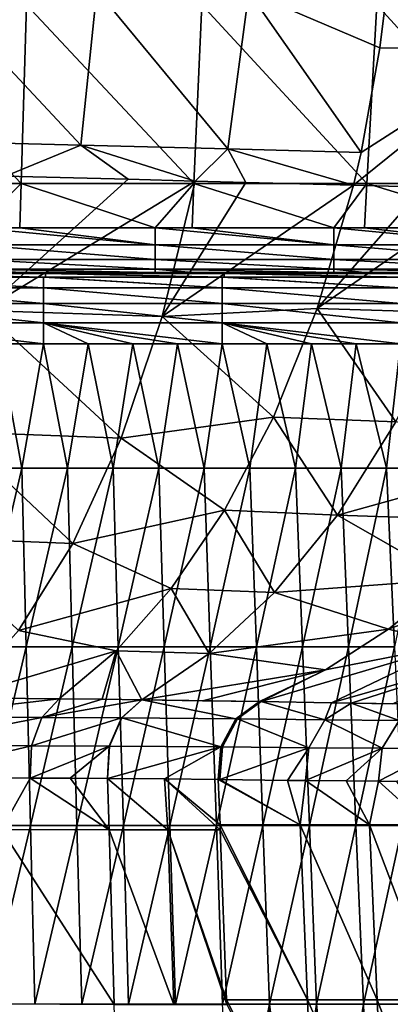
# Model space of a CAD drawing. Units: millimetres. Extents: x -239 to 239, y -7 to 678.
# Drawn here: x 48 to 90, y 193 to 303 of the extents above; entities that cross this region are included whole.
import ezdxf

# ---------------------------------------------------------------- set-up
doc = ezdxf.new("R2010")
doc.units = ezdxf.units.MM
doc.header["$LTSCALE"] = 52.148148
for name, color, linetype in [('781', 7, 'CONTINUOUS'), ('782', 7, 'CONTINUOUS'), ('785', 7, 'CONTINUOUS'), ('823', 7, 'CONTINUOUS'), ('824', 7, 'CONTINUOUS'), ('825', 7, 'CONTINUOUS'), ('827', 7, 'CONTINUOUS'), ('828', 7, 'CONTINUOUS'), ('829', 7, 'CONTINUOUS'), ('860', 7, 'CONTINUOUS'), ('896', 7, 'CONTINUOUS'), ('897', 7, 'CONTINUOUS'), ('911', 7, 'CONTINUOUS'), ('912', 7, 'CONTINUOUS'), ('913', 7, 'CONTINUOUS'), ('914', 7, 'CONTINUOUS'), ('915', 7, 'CONTINUOUS'), ('951', 7, 'CONTINUOUS'), ('952', 7, 'CONTINUOUS'), ('953', 7, 'CONTINUOUS')]:
    doc.layers.add(name, color=color, linetype=linetype)

msp = doc.modelspace()

# ---------------------------------------------------------------- linework, layer by layer
at = {"layer": '781', "linetype": 'Continuous'}
for points in [[(55.16, 289.27, 686.48), (38.72, 306.86, 703.29), (37.49, 289.7, 693.38), (55.16, 289.27, 686.48)], [(56.98, 306.64, 696.16), (38.72, 306.86, 703.29), (55.16, 289.27, 686.48), (56.98, 306.64, 696.16)], [(71.64, 288.87, 677.29), (56.98, 306.64, 696.16), (55.16, 289.27, 686.48), (71.64, 288.87, 677.29)], [(74, 306.44, 686.55), (56.98, 306.64, 696.16), (71.64, 288.87, 677.29), (74, 306.44, 686.55)], [(86.6, 288.44, 665.92), (74, 306.44, 686.55), (71.64, 288.87, 677.29), (86.6, 288.44, 665.92)], [(89.43, 306.21, 674.6), (74, 306.44, 686.55), (88.7, 300.16, 671.84), (89.43, 306.21, 674.6)], [(88.7, 300.16, 671.84), (74, 306.44, 686.55), (86.6, 288.44, 665.92), (88.7, 300.16, 671.84)], [(55.16, 289.27, 686.48), (37.49, 289.7, 693.38), (46.71, 285.8, 687.57), (55.16, 289.27, 686.48)], [(60.48, 285.44, 681.21), (55.16, 289.27, 686.48), (46.71, 285.8, 687.57), (60.48, 285.44, 681.21)], [(71.64, 288.87, 677.29), (55.16, 289.27, 686.48), (67.98, 285.24, 676.93), (71.64, 288.87, 677.29)], [(67.98, 285.24, 676.93), (55.16, 289.27, 686.48), (60.48, 285.44, 681.21), (67.98, 285.24, 676.93)], [(73.69, 285.09, 673.21), (71.64, 288.87, 677.29), (67.98, 285.24, 676.93), (73.69, 285.09, 673.21)], [(86.6, 288.44, 665.92), (71.64, 288.87, 677.29), (85.74, 284.78, 663.89), (86.6, 288.44, 665.92)], [(85.74, 284.78, 663.89), (71.64, 288.87, 677.29), (73.69, 285.09, 673.21), (85.74, 284.78, 663.89)]]:
    msp.add_3dface(points, dxfattribs=at)
at = {"layer": '782', "linetype": 'Continuous'}
for points in [[(106.39, 317, 663.28), (89.43, 306.21, 674.6), (104.6, 299.97, 656.65), (106.39, 317, 663.28)], [(89.43, 306.21, 674.6), (88.7, 300.16, 671.84), (104.6, 299.97, 656.65), (89.43, 306.21, 674.6)], [(88.7, 300.16, 671.84), (86.6, 288.44, 665.92), (104.6, 299.97, 656.65), (88.7, 300.16, 671.84)], [(86.6, 288.44, 665.92), (85.74, 284.78, 663.89), (104.6, 299.97, 656.65), (86.6, 288.44, 665.92)], [(104.6, 299.97, 656.65), (85.74, 284.78, 663.89), (93.58, 284.57, 656.78), (104.6, 299.97, 656.65)]]:
    msp.add_3dface(points, dxfattribs=at)
at = {"layer": '785', "linetype": 'Continuous'}
for points in [[(29.08, 284.98), (29.45, 305), (48.47, 284.98), (29.08, 284.98)], [(29.45, 305), (49.09, 305), (48.47, 284.98), (29.45, 305)], [(48.47, 284.98), (49.09, 305), (67.86, 284.98), (48.47, 284.98)], [(49.09, 305), (68.73, 305), (67.86, 284.98), (49.09, 305)], [(67.86, 284.98), (68.73, 305), (87.25, 284.98), (67.86, 284.98)], [(68.73, 305), (88.36, 305), (87.25, 284.98), (68.73, 305)], [(87.25, 284.98), (88.36, 305), (106.64, 284.98), (87.25, 284.98)], [(88.36, 305), (108, 305), (106.64, 284.98), (88.36, 305)], [(29.08, 284.98), (48.47, 284.98), (43.48, 280), (29.08, 284.98)], [(43.48, 280), (48.47, 284.98), (48.32, 280), (43.48, 280)], [(48.32, 280), (48.47, 284.98), (63.5, 280), (48.32, 280)], [(48.47, 284.98), (67.86, 284.98), (63.5, 280), (48.47, 284.98)], [(63.5, 280), (67.86, 284.98), (67.64, 280), (63.5, 280)], [(67.64, 280), (67.86, 284.98), (83.52, 280), (67.64, 280)], [(67.86, 284.98), (87.25, 284.98), (83.52, 280), (67.86, 284.98)], [(83.52, 280), (87.25, 284.98), (86.97, 280), (83.52, 280)], [(86.97, 280), (87.25, 284.98), (103.54, 280), (86.97, 280)], [(87.25, 284.98), (106.64, 284.98), (103.54, 280), (87.25, 284.98)]]:
    msp.add_3dface(points, dxfattribs=at)
at = {"layer": '823', "linetype": 'Continuous'}
for points in [[(34.55, 218.36, 613.66), (46.27, 212.58, 607.76), (49.5, 218.32, 603.82), (34.55, 218.36, 613.66)], [(46.27, 212.58, 607.76), (58.34, 212.53, 596.55), (49.5, 218.32, 603.82), (46.27, 212.58, 607.76)], [(49.5, 218.32, 603.82), (58.34, 212.53, 596.55), (53.99, 218.32, 599.74), (49.5, 218.32, 603.82)], [(53.99, 218.32, 599.74), (58.34, 212.53, 596.55), (58.17, 218.31, 595.28), (53.99, 218.32, 599.74)], [(46.68, 193.03, 612.08), (58.92, 192.99, 600.86), (46.27, 212.58, 607.76), (46.68, 193.03, 612.08)], [(46.27, 212.58, 607.76), (58.92, 192.99, 600.86), (58.34, 212.53, 596.55), (46.27, 212.58, 607.76)], [(47.1, 173.49, 616.4), (59.5, 173.45, 605.18), (46.68, 193.03, 612.08), (47.1, 173.49, 616.4)], [(46.68, 193.03, 612.08), (59.5, 173.45, 605.18), (58.92, 192.99, 600.86), (46.68, 193.03, 612.08)]]:
    msp.add_3dface(points, dxfattribs=at)
at = {"layer": '824', "linetype": 'Continuous'}
for points in [[(58.17, 218.31, 595.28), (58.34, 212.53, 596.55), (64.93, 212.53, 588.28), (58.17, 218.31, 595.28)], [(58.17, 218.31, 595.28), (64.93, 212.53, 588.28), (64.56, 218.25, 587.26), (58.17, 218.31, 595.28)], [(64.93, 212.53, 588.28), (70.8, 212.53, 579.46), (64.56, 218.25, 587.26), (64.93, 212.53, 588.28)], [(64.56, 218.25, 587.26), (70.8, 212.53, 579.46), (70.78, 213.12, 579.34), (64.56, 218.25, 587.26)], [(70.58, 218.2, 578.24), (64.56, 218.25, 587.26), (70.78, 213.12, 579.34), (70.58, 218.2, 578.24)], [(58.34, 212.53, 596.55), (58.92, 192.99, 600.86), (65.61, 192.99, 592.57), (58.34, 212.53, 596.55)], [(58.34, 212.53, 596.55), (65.61, 192.99, 592.57), (64.93, 212.53, 588.28), (58.34, 212.53, 596.55)], [(65.61, 192.99, 592.57), (71.54, 192.99, 583.69), (64.93, 212.53, 588.28), (65.61, 192.99, 592.57)], [(64.93, 212.53, 588.28), (71.54, 192.99, 583.69), (71.52, 193.5, 583.58), (64.93, 212.53, 588.28)], [(70.8, 212.53, 579.46), (64.93, 212.53, 588.28), (71.52, 193.5, 583.58), (70.8, 212.53, 579.46)]]:
    msp.add_3dface(points, dxfattribs=at)
at = {"layer": '825', "linetype": 'Continuous'}
for points in [[(70.58, 218.2, 578.24), (70.78, 213.12, 579.34), (79.77, 213.12, 563.15), (70.58, 218.2, 578.24)], [(70.58, 218.2, 578.24), (79.77, 213.12, 563.15), (70.77, 218.19, 577.93), (70.58, 218.2, 578.24)], [(70.77, 218.19, 577.93), (79.77, 213.12, 563.15), (78.35, 218.09, 564.46), (70.77, 218.19, 577.93)], [(78.35, 218.09, 564.46), (79.77, 213.12, 563.15), (80.37, 218.07, 560.49), (78.35, 218.09, 564.46)], [(79.77, 213.12, 563.15), (87.52, 213.12, 546.32), (80.37, 218.07, 560.49), (79.77, 213.12, 563.15)], [(80.37, 218.07, 560.49), (87.52, 213.12, 546.32), (84.91, 218.02, 550.88), (80.37, 218.07, 560.49)], [(84.91, 218.02, 550.88), (87.52, 213.12, 546.32), (88.53, 217.99, 542.31), (84.91, 218.02, 550.88)], [(87.52, 213.12, 546.32), (93.98, 213.12, 528.97), (88.53, 217.99, 542.31), (87.52, 213.12, 546.32)], [(88.53, 217.99, 542.31), (93.98, 213.12, 528.97), (90.61, 217.98, 536.92), (88.53, 217.99, 542.31)], [(70.78, 213.12, 579.34), (70.8, 212.53, 579.46), (80.58, 193.5, 567.27), (70.78, 213.12, 579.34)], [(70.78, 213.12, 579.34), (80.58, 193.5, 567.27), (79.77, 213.12, 563.15), (70.78, 213.12, 579.34)], [(80.58, 193.5, 567.27), (88.41, 193.5, 550.32), (79.77, 213.12, 563.15), (80.58, 193.5, 567.27)], [(79.77, 213.12, 563.15), (88.41, 193.5, 550.32), (87.52, 213.12, 546.32), (79.77, 213.12, 563.15)], [(88.41, 193.5, 550.32), (94.96, 193.5, 532.85), (87.52, 213.12, 546.32), (88.41, 193.5, 550.32)], [(87.52, 213.12, 546.32), (94.96, 193.5, 532.85), (93.98, 213.12, 528.97), (87.52, 213.12, 546.32)], [(70.8, 212.53, 579.46), (71.52, 193.5, 583.58), (80.58, 193.5, 567.27), (70.8, 212.53, 579.46)], [(71.52, 193.5, 583.58), (71.54, 192.99, 583.69), (81.39, 173.89, 571.39), (71.52, 193.5, 583.58)], [(71.52, 193.5, 583.58), (81.39, 173.89, 571.39), (80.58, 193.5, 567.27), (71.52, 193.5, 583.58)], [(81.39, 173.89, 571.39), (89.3, 173.89, 554.32), (80.58, 193.5, 567.27), (81.39, 173.89, 571.39)], [(80.58, 193.5, 567.27), (89.3, 173.89, 554.32), (88.41, 193.5, 550.32), (80.58, 193.5, 567.27)], [(89.3, 173.89, 554.32), (95.93, 173.89, 536.73), (88.41, 193.5, 550.32), (89.3, 173.89, 554.32)], [(88.41, 193.5, 550.32), (95.93, 173.89, 536.73), (94.96, 193.5, 532.85), (88.41, 193.5, 550.32)]]:
    msp.add_3dface(points, dxfattribs=at)
at = {"layer": '827', "linetype": 'Continuous'}
for points in [[(60.48, 285.44, 681.21), (46.71, 285.8, 687.57), (44.17, 270.74, 676.49), (60.48, 285.44, 681.21)], [(67.98, 285.24, 676.93), (60.48, 285.44, 681.21), (44.17, 270.74, 676.49), (67.98, 285.24, 676.93)], [(67.98, 285.24, 676.93), (44.17, 270.74, 676.49), (64.3, 270.05, 666.5), (67.98, 285.24, 676.93)], [(73.69, 285.09, 673.21), (67.98, 285.24, 676.93), (64.3, 270.05, 666.5), (73.69, 285.09, 673.21)], [(85.74, 284.78, 663.89), (73.69, 285.09, 673.21), (64.3, 270.05, 666.5), (85.74, 284.78, 663.89)], [(85.74, 284.78, 663.89), (64.3, 270.05, 666.5), (81.66, 270.96, 655.32), (85.74, 284.78, 663.89)], [(44.17, 270.74, 676.49), (40.98, 257.16, 664.22), (59.69, 256.44, 655.02), (44.17, 270.74, 676.49)], [(64.3, 270.05, 666.5), (44.17, 270.74, 676.49), (59.69, 256.44, 655.02), (64.3, 270.05, 666.5)], [(81.66, 270.96, 655.32), (64.3, 270.05, 666.5), (76.77, 258.77, 646.26), (81.66, 270.96, 655.32)], [(64.3, 270.05, 666.5), (59.69, 256.44, 655.02), (76.77, 258.77, 646.26), (64.3, 270.05, 666.5)], [(76.77, 258.77, 646.26), (59.69, 256.44, 655.02), (71.28, 248.35, 636.88), (76.77, 258.77, 646.26)], [(40.98, 257.16, 664.22), (37.23, 245.3, 650.86), (54.27, 244.64, 642.59), (40.98, 257.16, 664.22)], [(59.69, 256.44, 655.02), (40.98, 257.16, 664.22), (54.27, 244.64, 642.59), (59.69, 256.44, 655.02)], [(59.69, 256.44, 655.02), (54.27, 244.64, 642.59), (71.28, 248.35, 636.88), (59.69, 256.44, 655.02)], [(71.28, 248.35, 636.88), (54.27, 244.64, 642.59), (65.31, 239.59, 627.19), (71.28, 248.35, 636.88)], [(54.27, 244.64, 642.59), (37.23, 245.3, 650.86), (48.2, 234.88, 629.3), (54.27, 244.64, 642.59)], [(54.27, 244.64, 642.59), (48.2, 234.88, 629.3), (65.31, 239.59, 627.19), (54.27, 244.64, 642.59)], [(65.31, 239.59, 627.19), (48.2, 234.88, 629.3), (59.13, 232.62, 617.46), (65.31, 239.59, 627.19)], [(48.2, 234.88, 629.3), (41.41, 227.32, 615.44), (59.13, 232.62, 617.46), (48.2, 234.88, 629.3)], [(59.13, 232.62, 617.46), (41.41, 227.32, 615.44), (52.74, 227.22, 607.56), (59.13, 232.62, 617.46)]]:
    msp.add_3dface(points, dxfattribs=at)
at = {"layer": '828', "linetype": 'Continuous'}
for points in [[(93.58, 284.57, 656.78), (85.74, 284.78, 663.89), (81.66, 270.96, 655.32), (93.58, 284.57, 656.78)], [(101.09, 284.38, 649.38), (93.58, 284.57, 656.78), (81.66, 270.96, 655.32), (101.09, 284.38, 649.38)], [(101.09, 284.38, 649.38), (81.66, 270.96, 655.32), (96.27, 270.5, 641.64), (101.09, 284.38, 649.38)], [(81.66, 270.96, 655.32), (76.77, 258.77, 646.26), (90.48, 258.27, 633.45), (81.66, 270.96, 655.32)], [(96.27, 270.5, 641.64), (81.66, 270.96, 655.32), (90.48, 258.27, 633.45), (96.27, 270.5, 641.64)], [(76.77, 258.77, 646.26), (71.28, 248.35, 636.88), (83.96, 247.82, 624.96), (76.77, 258.77, 646.26)], [(90.48, 258.27, 633.45), (76.77, 258.77, 646.26), (83.96, 247.82, 624.96), (90.48, 258.27, 633.45)], [(71.28, 248.35, 636.88), (65.31, 239.59, 627.19), (76.88, 239.13, 616.21), (71.28, 248.35, 636.88)], [(83.96, 247.82, 624.96), (71.28, 248.35, 636.88), (76.88, 239.13, 616.21), (83.96, 247.82, 624.96)], [(65.31, 239.59, 627.19), (59.13, 232.62, 617.46), (69.56, 232.3, 607.45), (65.31, 239.59, 627.19)], [(76.88, 239.13, 616.21), (65.31, 239.59, 627.19), (69.56, 232.3, 607.45), (76.88, 239.13, 616.21)], [(59.13, 232.62, 617.46), (52.74, 227.22, 607.56), (57.56, 227.17, 603.24), (59.13, 232.62, 617.46)], [(62.03, 227.11, 598.57), (59.13, 232.62, 617.46), (57.56, 227.17, 603.24), (62.03, 227.11, 598.57)], [(69.56, 232.3, 607.45), (59.13, 232.62, 617.46), (62.03, 227.11, 598.57), (69.56, 232.3, 607.45)]]:
    msp.add_3dface(points, dxfattribs=at)
at = {"layer": '829', "linetype": 'Continuous'}
for points in [[(90.48, 258.27, 633.45), (83.96, 247.82, 624.96), (109.29, 254.83, 607.3), (90.48, 258.27, 633.45)], [(109.29, 254.83, 607.3), (83.96, 247.82, 624.96), (103.09, 247.19, 602.13), (109.29, 254.83, 607.3)], [(83.96, 247.82, 624.96), (76.88, 239.13, 616.21), (96.53, 240.6, 596.86), (83.96, 247.82, 624.96)], [(103.09, 247.19, 602.13), (83.96, 247.82, 624.96), (96.53, 240.6, 596.86), (103.09, 247.19, 602.13)], [(96.53, 240.6, 596.86), (76.88, 239.13, 616.21), (89.68, 235.03, 591.51), (96.53, 240.6, 596.86)], [(76.88, 239.13, 616.21), (69.56, 232.3, 607.45), (89.68, 235.03, 591.51), (76.88, 239.13, 616.21)], [(89.68, 235.03, 591.51), (69.56, 232.3, 607.45), (82.62, 230.48, 586.1), (89.68, 235.03, 591.51)], [(69.56, 232.3, 607.45), (62.03, 227.11, 598.57), (82.62, 230.48, 586.1), (69.56, 232.3, 607.45)], [(82.62, 230.48, 586.1), (62.03, 227.11, 598.57), (68.82, 227.02, 590.25), (82.62, 230.48, 586.1)], [(75.21, 226.92, 580.92), (82.62, 230.48, 586.1), (68.82, 227.02, 590.25), (75.21, 226.92, 580.92)], [(75.4, 226.91, 580.61), (82.62, 230.48, 586.1), (75.21, 226.92, 580.92), (75.4, 226.91, 580.61)]]:
    msp.add_3dface(points, dxfattribs=at)
at = {"layer": '860', "linetype": 'Continuous'}
for points in [[(96.53, 240.6, 596.86), (89.68, 235.03, 591.51), (109.53, 242.43, 582.46), (96.53, 240.6, 596.86)], [(109.53, 242.43, 582.46), (89.68, 235.03, 591.51), (96.83, 233.26, 575.01), (109.53, 242.43, 582.46)], [(89.68, 235.03, 591.51), (82.62, 230.48, 586.1), (96.83, 233.26, 575.01), (89.68, 235.03, 591.51)], [(82.62, 230.48, 586.1), (75.4, 226.91, 580.61), (96.83, 233.26, 575.01), (82.62, 230.48, 586.1)], [(96.83, 233.26, 575.01), (75.4, 226.91, 580.61), (83.26, 226.79, 567.01), (96.83, 233.26, 575.01)], [(96.83, 233.26, 575.01), (83.26, 226.79, 567.01), (105.01, 233, 559.54), (96.83, 233.26, 575.01)], [(83.26, 226.79, 567.01), (85.47, 226.75, 562.79), (105.01, 233, 559.54), (83.26, 226.79, 567.01)], [(105.01, 233, 559.54), (85.47, 226.75, 562.79), (90.07, 226.68, 553.26), (105.01, 233, 559.54)]]:
    msp.add_3dface(points, dxfattribs=at)
at = {"layer": '896', "linetype": 'Continuous'}
for points in [[(48.36, 275, 6.31), (29.02, 275, 6.31), (48.32, 275, 5), (48.36, 275, 6.31)], [(29.02, 275, 6.31), (48.36, 275, 6.31), (29.71, 275, 12), (29.02, 275, 6.31)], [(29.71, 275, 12), (48.36, 275, 6.31), (31.2, 275, 12), (29.71, 275, 12)], [(31.2, 275, 12), (48.36, 275, 6.31), (49.51, 275, 12), (31.2, 275, 12)], [(63.5, 275, 5), (48.36, 275, 6.31), (48.32, 275, 5), (63.5, 275, 5)], [(67.71, 275, 6.31), (48.36, 275, 6.31), (67.64, 275, 5), (67.71, 275, 6.31)], [(48.36, 275, 6.31), (67.71, 275, 6.31), (49.51, 275, 12), (48.36, 275, 6.31)], [(67.64, 275, 5), (48.36, 275, 6.31), (63.5, 275, 5), (67.64, 275, 5)], [(49.51, 275, 12), (67.71, 275, 6.31), (51.22, 275, 12), (49.51, 275, 12)], [(51.22, 275, 12), (67.71, 275, 6.31), (69.31, 275, 12), (51.22, 275, 12)], [(83.52, 275, 5), (67.71, 275, 6.31), (67.64, 275, 5), (83.52, 275, 5)], [(87.05, 275, 6.31), (67.71, 275, 6.31), (86.97, 275, 5), (87.05, 275, 6.31)], [(67.71, 275, 6.31), (87.05, 275, 6.31), (69.31, 275, 12), (67.71, 275, 6.31)], [(86.97, 275, 5), (67.71, 275, 6.31), (83.52, 275, 5), (86.97, 275, 5)], [(69.31, 275, 12), (87.05, 275, 6.31), (71.24, 275, 12), (69.31, 275, 12)], [(71.24, 275, 12), (87.05, 275, 6.31), (89.12, 275, 12), (71.24, 275, 12)], [(103.54, 275, 5), (87.05, 275, 6.31), (86.97, 275, 5), (103.54, 275, 5)], [(106.4, 275, 6.31), (87.05, 275, 6.31), (106.3, 275, 5), (106.4, 275, 6.31)], [(87.05, 275, 6.31), (106.4, 275, 6.31), (89.12, 275, 12), (87.05, 275, 6.31)], [(106.3, 275, 5), (87.05, 275, 6.31), (103.54, 275, 5), (106.3, 275, 5)], [(89.12, 275, 12), (106.4, 275, 6.31), (91.26, 275, 12), (89.12, 275, 12)]]:
    msp.add_3dface(points, dxfattribs=at)
at = {"layer": '897', "linetype": 'Continuous'}
for points in [[(43.48, 280), (48.32, 280), (63.5, 278.09, 0.38), (43.48, 280)], [(43.48, 280), (63.5, 278.09, 0.38), (43.48, 278.09, 0.38), (43.48, 280)], [(48.32, 280), (63.5, 280), (63.5, 278.09, 0.38), (48.32, 280)], [(63.5, 280), (67.64, 280), (83.52, 278.09, 0.38), (63.5, 280)], [(63.5, 280), (83.52, 278.09, 0.38), (63.5, 278.09, 0.38), (63.5, 280)], [(67.64, 280), (83.52, 280), (83.52, 278.09, 0.38), (67.64, 280)], [(83.52, 280), (86.97, 280), (103.54, 278.09, 0.38), (83.52, 280)], [(83.52, 280), (103.54, 278.09, 0.38), (83.52, 278.09, 0.38), (83.52, 280)], [(86.97, 280), (103.54, 280), (103.54, 278.09, 0.38), (86.97, 280)], [(63.5, 278.09, 0.38), (63.5, 276.46, 1.46), (43.48, 278.09, 0.38), (63.5, 278.09, 0.38)], [(43.48, 278.09, 0.38), (63.5, 276.46, 1.46), (43.48, 276.46, 1.46), (43.48, 278.09, 0.38)], [(83.52, 278.09, 0.38), (83.52, 276.46, 1.46), (63.5, 278.09, 0.38), (83.52, 278.09, 0.38)], [(63.5, 278.09, 0.38), (83.52, 276.46, 1.46), (63.5, 276.46, 1.46), (63.5, 278.09, 0.38)], [(103.54, 278.09, 0.38), (103.54, 276.46, 1.46), (83.52, 278.09, 0.38), (103.54, 278.09, 0.38)], [(83.52, 278.09, 0.38), (103.54, 276.46, 1.46), (83.52, 276.46, 1.46), (83.52, 278.09, 0.38)], [(63.5, 276.46, 1.46), (63.5, 275.38, 3.09), (43.48, 276.46, 1.46), (63.5, 276.46, 1.46)], [(43.48, 276.46, 1.46), (63.5, 275.38, 3.09), (43.48, 275.38, 3.09), (43.48, 276.46, 1.46)], [(83.52, 276.46, 1.46), (83.52, 275.38, 3.09), (63.5, 276.46, 1.46), (83.52, 276.46, 1.46)], [(63.5, 276.46, 1.46), (83.52, 275.38, 3.09), (63.5, 275.38, 3.09), (63.5, 276.46, 1.46)], [(103.54, 276.46, 1.46), (103.54, 275.38, 3.09), (83.52, 276.46, 1.46), (103.54, 276.46, 1.46)], [(83.52, 276.46, 1.46), (103.54, 275.38, 3.09), (83.52, 275.38, 3.09), (83.52, 276.46, 1.46)], [(63.5, 275, 5), (48.32, 275, 5), (43.48, 275.38, 3.09), (63.5, 275, 5)], [(63.5, 275.38, 3.09), (63.5, 275, 5), (43.48, 275.38, 3.09), (63.5, 275.38, 3.09)], [(83.52, 275, 5), (67.64, 275, 5), (63.5, 275.38, 3.09), (83.52, 275, 5)], [(83.52, 275.38, 3.09), (83.52, 275, 5), (63.5, 275.38, 3.09), (83.52, 275.38, 3.09)], [(67.64, 275, 5), (63.5, 275, 5), (63.5, 275.38, 3.09), (67.64, 275, 5)], [(103.54, 275, 5), (86.97, 275, 5), (83.52, 275.38, 3.09), (103.54, 275, 5)], [(103.54, 275.38, 3.09), (103.54, 275, 5), (83.52, 275.38, 3.09), (103.54, 275.38, 3.09)], [(86.97, 275, 5), (83.52, 275, 5), (83.52, 275.38, 3.09), (86.97, 275, 5)]]:
    msp.add_3dface(points, dxfattribs=at)
at = {"layer": '911', "linetype": 'Continuous'}
for points in [[(52.74, 227.22, 607.56), (41.41, 227.32, 615.44), (35.45, 225.23, 615.25), (52.74, 227.22, 607.56)], [(52.74, 227.22, 607.56), (35.45, 225.23, 615.25), (50.8, 225.15, 605.28), (52.74, 227.22, 607.56)], [(35.45, 225.23, 615.25), (34.66, 222.01, 613.73), (50.8, 225.15, 605.28), (35.45, 225.23, 615.25)], [(50.8, 225.15, 605.28), (34.66, 222.01, 613.73), (49.64, 221.96, 603.94), (50.8, 225.15, 605.28)], [(34.66, 222.01, 613.73), (34.55, 218.36, 613.66), (49.64, 221.96, 603.94), (34.66, 222.01, 613.73)], [(34.55, 218.36, 613.66), (49.5, 218.32, 603.82), (49.64, 221.96, 603.94), (34.55, 218.36, 613.66)]]:
    msp.add_3dface(points, dxfattribs=at)
at = {"layer": '912', "linetype": 'Continuous'}
for points in [[(57.56, 227.17, 603.24), (52.74, 227.22, 607.56), (50.8, 225.15, 605.28), (57.56, 227.17, 603.24)], [(62.03, 227.11, 598.57), (57.56, 227.17, 603.24), (50.8, 225.15, 605.28), (62.03, 227.11, 598.57)], [(62.03, 227.11, 598.57), (50.8, 225.15, 605.28), (59.73, 225.09, 596.6), (62.03, 227.11, 598.57)], [(50.8, 225.15, 605.28), (49.64, 221.96, 603.94), (59.73, 225.09, 596.6), (50.8, 225.15, 605.28)], [(59.73, 225.09, 596.6), (49.64, 221.96, 603.94), (58.34, 221.94, 595.44), (59.73, 225.09, 596.6)], [(49.64, 221.96, 603.94), (49.5, 218.32, 603.82), (58.34, 221.94, 595.44), (49.64, 221.96, 603.94)], [(49.5, 218.32, 603.82), (53.99, 218.32, 599.74), (58.34, 221.94, 595.44), (49.5, 218.32, 603.82)], [(53.99, 218.32, 599.74), (58.17, 218.31, 595.28), (58.34, 221.94, 595.44), (53.99, 218.32, 599.74)]]:
    msp.add_3dface(points, dxfattribs=at)
at = {"layer": '913', "linetype": 'Continuous'}
for points in [[(72.54, 224.97, 579.33), (62.03, 227.11, 598.57), (59.77, 225.09, 596.56), (72.54, 224.97, 579.33)], [(62.03, 227.11, 598.57), (75.21, 226.92, 580.92), (68.82, 227.02, 590.25), (62.03, 227.11, 598.57)], [(75.21, 226.92, 580.92), (62.03, 227.11, 598.57), (72.54, 224.97, 579.33), (75.21, 226.92, 580.92)], [(58.38, 221.94, 595.4), (70.88, 221.85, 578.37), (59.77, 225.09, 596.56), (58.38, 221.94, 595.4)], [(70.88, 221.85, 578.37), (72.54, 224.97, 579.33), (59.77, 225.09, 596.56), (70.88, 221.85, 578.37)], [(58.17, 218.31, 595.28), (70.88, 221.85, 578.37), (58.38, 221.94, 595.4), (58.17, 218.31, 595.28)], [(58.17, 218.31, 595.28), (64.56, 218.25, 587.26), (70.88, 221.85, 578.37), (58.17, 218.31, 595.28)], [(64.56, 218.25, 587.26), (70.58, 218.2, 578.24), (70.88, 221.85, 578.37), (64.56, 218.25, 587.26)]]:
    msp.add_3dface(points, dxfattribs=at)
at = {"layer": '914', "linetype": 'Continuous'}
for points in [[(75.21, 226.92, 580.92), (72.54, 224.97, 579.33), (72.73, 224.97, 579.02), (75.21, 226.92, 580.92)], [(75.4, 226.91, 580.61), (75.21, 226.92, 580.92), (72.73, 224.97, 579.02), (75.4, 226.91, 580.61)], [(72.54, 224.97, 579.33), (70.88, 221.85, 578.37), (71.07, 221.85, 578.06), (72.54, 224.97, 579.33)], [(72.73, 224.97, 579.02), (72.54, 224.97, 579.33), (71.07, 221.85, 578.06), (72.73, 224.97, 579.02)], [(70.88, 221.85, 578.37), (70.58, 218.2, 578.24), (71.07, 221.85, 578.06), (70.88, 221.85, 578.37)], [(70.58, 218.2, 578.24), (70.77, 218.19, 577.93), (71.07, 221.85, 578.06), (70.58, 218.2, 578.24)]]:
    msp.add_3dface(points, dxfattribs=at)
at = {"layer": '915', "linetype": 'Continuous'}
for points in [[(75.4, 226.91, 580.61), (72.73, 224.97, 579.02), (82.53, 224.87, 561.5), (75.4, 226.91, 580.61)], [(83.26, 226.79, 567.01), (75.4, 226.91, 580.61), (82.53, 224.87, 561.5), (83.26, 226.79, 567.01)], [(85.47, 226.75, 562.79), (83.26, 226.79, 567.01), (82.53, 224.87, 561.5), (85.47, 226.75, 562.79)], [(85.47, 226.75, 562.79), (82.53, 224.87, 561.5), (90.87, 224.8, 543.2), (85.47, 226.75, 562.79)], [(90.07, 226.68, 553.26), (85.47, 226.75, 562.79), (93.9, 226.63, 544.4), (90.07, 226.68, 553.26)], [(93.9, 226.63, 544.4), (85.47, 226.75, 562.79), (90.87, 224.8, 543.2), (93.9, 226.63, 544.4)], [(72.73, 224.97, 579.02), (71.07, 221.85, 578.06), (80.73, 221.75, 560.63), (72.73, 224.97, 579.02)], [(82.53, 224.87, 561.5), (72.73, 224.97, 579.02), (80.73, 221.75, 560.63), (82.53, 224.87, 561.5)], [(82.53, 224.87, 561.5), (80.73, 221.75, 560.63), (88.94, 221.69, 542.45), (82.53, 224.87, 561.5)], [(90.87, 224.8, 543.2), (82.53, 224.87, 561.5), (88.94, 221.69, 542.45), (90.87, 224.8, 543.2)], [(90.87, 224.8, 543.2), (88.94, 221.69, 542.45), (95.64, 221.67, 523.66), (90.87, 224.8, 543.2)], [(71.07, 221.85, 578.06), (70.77, 218.19, 577.93), (80.73, 221.75, 560.63), (71.07, 221.85, 578.06)], [(70.77, 218.19, 577.93), (78.35, 218.09, 564.46), (80.73, 221.75, 560.63), (70.77, 218.19, 577.93)], [(78.35, 218.09, 564.46), (80.37, 218.07, 560.49), (80.73, 221.75, 560.63), (78.35, 218.09, 564.46)], [(80.73, 221.75, 560.63), (80.37, 218.07, 560.49), (88.94, 221.69, 542.45), (80.73, 221.75, 560.63)], [(80.37, 218.07, 560.49), (84.91, 218.02, 550.88), (88.94, 221.69, 542.45), (80.37, 218.07, 560.49)], [(84.91, 218.02, 550.88), (88.53, 217.99, 542.31), (88.94, 221.69, 542.45), (84.91, 218.02, 550.88)], [(88.94, 221.69, 542.45), (88.53, 217.99, 542.31), (95.64, 221.67, 523.66), (88.94, 221.69, 542.45)], [(88.53, 217.99, 542.31), (90.61, 217.98, 536.92), (95.64, 221.67, 523.66), (88.53, 217.99, 542.31)]]:
    msp.add_3dface(points, dxfattribs=at)
at = {"layer": '951', "linetype": 'Continuous'}
for points in [[(30.97, 273.28, 16.95), (30.97, 274.47, 14.87), (50.99, 273.28, 16.95), (30.97, 273.28, 16.95)], [(50.99, 273.28, 16.95), (30.97, 274.47, 14.87), (31.2, 274.47, 14.87), (50.99, 273.28, 16.95)], [(50.99, 274.47, 14.87), (50.99, 273.28, 16.95), (31.2, 274.47, 14.87), (50.99, 274.47, 14.87)], [(50.99, 273.28, 16.95), (50.99, 274.47, 14.87), (71.01, 273.28, 16.95), (50.99, 273.28, 16.95)], [(71.01, 273.28, 16.95), (50.99, 274.47, 14.87), (51.22, 274.47, 14.87), (71.01, 273.28, 16.95)], [(71.01, 274.47, 14.87), (71.01, 273.28, 16.95), (51.22, 274.47, 14.87), (71.01, 274.47, 14.87)], [(71.01, 273.28, 16.95), (71.01, 274.47, 14.87), (91.03, 273.28, 16.95), (71.01, 273.28, 16.95)], [(91.03, 273.28, 16.95), (71.01, 274.47, 14.87), (71.24, 274.47, 14.87), (91.03, 273.28, 16.95)], [(91.03, 274.47, 14.87), (91.03, 273.28, 16.95), (71.24, 274.47, 14.87), (91.03, 274.47, 14.87)], [(30.97, 271.53, 18.59), (30.97, 273.28, 16.95), (50.99, 271.53, 18.59), (30.97, 271.53, 18.59)], [(50.99, 271.53, 18.59), (30.97, 273.28, 16.95), (50.99, 273.28, 16.95), (50.99, 271.53, 18.59)], [(50.99, 271.53, 18.59), (50.99, 273.28, 16.95), (71.01, 271.53, 18.59), (50.99, 271.53, 18.59)], [(71.01, 271.53, 18.59), (50.99, 273.28, 16.95), (71.01, 273.28, 16.95), (71.01, 271.53, 18.59)], [(71.01, 271.53, 18.59), (71.01, 273.28, 16.95), (91.03, 271.53, 18.59), (71.01, 271.53, 18.59)], [(91.03, 271.53, 18.59), (71.01, 273.28, 16.95), (91.03, 273.28, 16.95), (91.03, 271.53, 18.59)], [(30.97, 269.37, 19.64), (30.97, 271.53, 18.59), (50.99, 269.37, 19.64), (30.97, 269.37, 19.64)], [(50.99, 269.37, 19.64), (30.97, 271.53, 18.59), (50.99, 271.53, 18.59), (50.99, 269.37, 19.64)], [(50.99, 269.37, 19.64), (50.99, 271.53, 18.59), (71.01, 269.37, 19.64), (50.99, 269.37, 19.64)], [(71.01, 269.37, 19.64), (50.99, 271.53, 18.59), (71.01, 271.53, 18.59), (71.01, 269.37, 19.64)], [(71.01, 269.37, 19.64), (71.01, 271.53, 18.59), (91.03, 269.37, 19.64), (71.01, 269.37, 19.64)], [(91.03, 269.37, 19.64), (71.01, 271.53, 18.59), (91.03, 271.53, 18.59), (91.03, 269.37, 19.64)], [(45.99, 267, 20), (30.97, 269.37, 19.64), (50.99, 267, 20), (45.99, 267, 20)], [(50.99, 267, 20), (30.97, 269.37, 19.64), (50.99, 269.37, 19.64), (50.99, 267, 20)], [(50.99, 267, 20), (50.99, 269.37, 19.64), (56, 267, 20), (50.99, 267, 20)], [(56, 267, 20), (50.99, 269.37, 19.64), (61, 267, 20), (56, 267, 20)], [(61, 267, 20), (50.99, 269.37, 19.64), (66.01, 267, 20), (61, 267, 20)], [(66.01, 267, 20), (50.99, 269.37, 19.64), (71.01, 267, 20), (66.01, 267, 20)], [(71.01, 267, 20), (50.99, 269.37, 19.64), (71.01, 269.37, 19.64), (71.01, 267, 20)], [(71.01, 267, 20), (71.01, 269.37, 19.64), (76.02, 267, 20), (71.01, 267, 20)], [(76.02, 267, 20), (71.01, 269.37, 19.64), (81.02, 267, 20), (76.02, 267, 20)], [(81.02, 267, 20), (71.01, 269.37, 19.64), (86.03, 267, 20), (81.02, 267, 20)], [(86.03, 267, 20), (71.01, 269.37, 19.64), (91.03, 267, 20), (86.03, 267, 20)], [(91.03, 267, 20), (71.01, 269.37, 19.64), (91.03, 269.37, 19.64), (91.03, 267, 20)]]:
    msp.add_3dface(points, dxfattribs=at)
at = {"layer": '952', "linetype": 'Continuous'}
for points in [[(31.2, 275, 12), (49.51, 275, 12), (51.22, 274.87, 13.46), (31.2, 275, 12)], [(31.2, 274.87, 13.46), (31.2, 275, 12), (51.22, 274.87, 13.46), (31.2, 274.87, 13.46)], [(50.99, 274.47, 14.87), (31.2, 274.47, 14.87), (31.2, 274.87, 13.46), (50.99, 274.47, 14.87)], [(51.22, 274.47, 14.87), (50.99, 274.47, 14.87), (31.2, 274.87, 13.46), (51.22, 274.47, 14.87)], [(51.22, 274.47, 14.87), (31.2, 274.87, 13.46), (51.22, 274.87, 13.46), (51.22, 274.47, 14.87)], [(49.51, 275, 12), (51.22, 275, 12), (51.22, 274.87, 13.46), (49.51, 275, 12)], [(51.22, 275, 12), (69.31, 275, 12), (71.24, 274.87, 13.46), (51.22, 275, 12)], [(51.22, 274.87, 13.46), (51.22, 275, 12), (71.24, 274.87, 13.46), (51.22, 274.87, 13.46)], [(71.01, 274.47, 14.87), (51.22, 274.47, 14.87), (51.22, 274.87, 13.46), (71.01, 274.47, 14.87)], [(71.24, 274.47, 14.87), (71.01, 274.47, 14.87), (51.22, 274.87, 13.46), (71.24, 274.47, 14.87)], [(71.24, 274.47, 14.87), (51.22, 274.87, 13.46), (71.24, 274.87, 13.46), (71.24, 274.47, 14.87)], [(69.31, 275, 12), (71.24, 275, 12), (71.24, 274.87, 13.46), (69.31, 275, 12)], [(71.24, 275, 12), (89.12, 275, 12), (91.26, 274.87, 13.46), (71.24, 275, 12)], [(71.24, 274.87, 13.46), (71.24, 275, 12), (91.26, 274.87, 13.46), (71.24, 274.87, 13.46)], [(91.03, 274.47, 14.87), (71.24, 274.47, 14.87), (71.24, 274.87, 13.46), (91.03, 274.47, 14.87)], [(91.26, 274.47, 14.87), (91.03, 274.47, 14.87), (71.24, 274.87, 13.46), (91.26, 274.47, 14.87)], [(91.26, 274.47, 14.87), (71.24, 274.87, 13.46), (91.26, 274.87, 13.46), (91.26, 274.47, 14.87)], [(89.12, 275, 12), (91.26, 275, 12), (91.26, 274.87, 13.46), (89.12, 275, 12)]]:
    msp.add_3dface(points, dxfattribs=at)
at = {"layer": '953', "linetype": 'Continuous'}
for points in [[(45.99, 267, 20), (48.56, 253.06, 19.99), (43.45, 253.06, 19.99), (45.99, 267, 20)], [(45.99, 267, 20), (50.99, 267, 20), (48.56, 253.06, 19.99), (45.99, 267, 20)], [(50.99, 267, 20), (53.67, 253.06, 19.99), (48.56, 253.06, 19.99), (50.99, 267, 20)], [(50.99, 267, 20), (56, 267, 20), (53.67, 253.06, 19.99), (50.99, 267, 20)], [(56, 267, 20), (58.79, 253.06, 19.99), (53.67, 253.06, 19.99), (56, 267, 20)], [(56, 267, 20), (61, 267, 20), (58.79, 253.06, 19.99), (56, 267, 20)], [(61, 267, 20), (63.9, 253.06, 19.99), (58.79, 253.06, 19.99), (61, 267, 20)], [(61, 267, 20), (66.01, 267, 20), (63.9, 253.06, 19.99), (61, 267, 20)], [(66.01, 267, 20), (69.01, 253.06, 19.99), (63.9, 253.06, 19.99), (66.01, 267, 20)], [(66.01, 267, 20), (71.01, 267, 20), (69.01, 253.06, 19.99), (66.01, 267, 20)], [(71.01, 267, 20), (74.12, 253.06, 19.99), (69.01, 253.06, 19.99), (71.01, 267, 20)], [(71.01, 267, 20), (76.02, 267, 20), (74.12, 253.06, 19.99), (71.01, 267, 20)], [(76.02, 267, 20), (79.23, 253.06, 19.99), (74.12, 253.06, 19.99), (76.02, 267, 20)], [(76.02, 267, 20), (81.02, 267, 20), (79.23, 253.06, 19.99), (76.02, 267, 20)], [(81.02, 267, 20), (84.35, 253.06, 19.99), (79.23, 253.06, 19.99), (81.02, 267, 20)], [(81.02, 267, 20), (86.03, 267, 20), (84.35, 253.06, 19.99), (81.02, 267, 20)], [(86.03, 267, 20), (89.46, 253.06, 19.99), (84.35, 253.06, 19.99), (86.03, 267, 20)], [(86.03, 267, 20), (91.03, 267, 20), (89.46, 253.06, 19.99), (86.03, 267, 20)], [(91.03, 267, 20), (94.57, 253.06, 19.99), (89.46, 253.06, 19.99), (91.03, 267, 20)], [(48.56, 253.06, 19.99), (43.88, 233.04, 19.99), (43.45, 253.06, 19.99), (48.56, 253.06, 19.99)], [(49.04, 233.04, 19.99), (43.88, 233.04, 19.99), (48.56, 253.06, 19.99), (49.04, 233.04, 19.99)], [(53.67, 253.06, 19.99), (49.04, 233.04, 19.99), (48.56, 253.06, 19.99), (53.67, 253.06, 19.99)], [(54.21, 233.04, 19.99), (49.04, 233.04, 19.99), (53.67, 253.06, 19.99), (54.21, 233.04, 19.99)], [(58.79, 253.06, 19.99), (54.21, 233.04, 19.99), (53.67, 253.06, 19.99), (58.79, 253.06, 19.99)], [(59.37, 233.04, 19.99), (54.21, 233.04, 19.99), (58.79, 253.06, 19.99), (59.37, 233.04, 19.99)], [(63.9, 253.06, 19.99), (59.37, 233.04, 19.99), (58.79, 253.06, 19.99), (63.9, 253.06, 19.99)], [(64.53, 233.04, 19.99), (59.37, 233.04, 19.99), (63.9, 253.06, 19.99), (64.53, 233.04, 19.99)], [(69.01, 253.06, 19.99), (64.53, 233.04, 19.99), (63.9, 253.06, 19.99), (69.01, 253.06, 19.99)], [(69.69, 233.04, 19.99), (64.53, 233.04, 19.99), (69.01, 253.06, 19.99), (69.69, 233.04, 19.99)], [(74.12, 253.06, 19.99), (69.69, 233.04, 19.99), (69.01, 253.06, 19.99), (74.12, 253.06, 19.99)], [(74.85, 233.04, 19.99), (69.69, 233.04, 19.99), (74.12, 253.06, 19.99), (74.85, 233.04, 19.99)], [(79.23, 253.06, 19.99), (74.85, 233.04, 19.99), (74.12, 253.06, 19.99), (79.23, 253.06, 19.99)], [(80.02, 233.04, 19.99), (74.85, 233.04, 19.99), (79.23, 253.06, 19.99), (80.02, 233.04, 19.99)], [(84.35, 253.06, 19.99), (80.02, 233.04, 19.99), (79.23, 253.06, 19.99), (84.35, 253.06, 19.99)], [(85.18, 233.04, 19.99), (80.02, 233.04, 19.99), (84.35, 253.06, 19.99), (85.18, 233.04, 19.99)], [(89.46, 253.06, 19.99), (85.18, 233.04, 19.99), (84.35, 253.06, 19.99), (89.46, 253.06, 19.99)], [(90.34, 233.04, 19.99), (85.18, 233.04, 19.99), (89.46, 253.06, 19.99), (90.34, 233.04, 19.99)], [(94.57, 253.06, 19.99), (90.34, 233.04, 19.99), (89.46, 253.06, 19.99), (94.57, 253.06, 19.99)], [(49.04, 233.04, 19.99), (44.31, 213.02, 19.98), (43.88, 233.04, 19.99), (49.04, 233.04, 19.99)], [(49.52, 213.02, 19.98), (44.31, 213.02, 19.98), (49.04, 233.04, 19.99), (49.52, 213.02, 19.98)], [(54.21, 233.04, 19.99), (49.52, 213.02, 19.98), (49.04, 233.04, 19.99), (54.21, 233.04, 19.99)], [(54.74, 213.02, 19.98), (49.52, 213.02, 19.98), (54.21, 233.04, 19.99), (54.74, 213.02, 19.98)], [(59.37, 233.04, 19.99), (54.74, 213.02, 19.98), (54.21, 233.04, 19.99), (59.37, 233.04, 19.99)], [(59.95, 213.02, 19.98), (54.74, 213.02, 19.98), (59.37, 233.04, 19.99), (59.95, 213.02, 19.98)], [(64.53, 233.04, 19.99), (59.95, 213.02, 19.98), (59.37, 233.04, 19.99), (64.53, 233.04, 19.99)], [(65.16, 213.02, 19.98), (59.95, 213.02, 19.98), (64.53, 233.04, 19.99), (65.16, 213.02, 19.98)], [(69.69, 233.04, 19.99), (65.16, 213.02, 19.98), (64.53, 233.04, 19.99), (69.69, 233.04, 19.99)], [(70.37, 213.02, 19.98), (65.16, 213.02, 19.98), (69.69, 233.04, 19.99), (70.37, 213.02, 19.98)], [(74.85, 233.04, 19.99), (70.37, 213.02, 19.98), (69.69, 233.04, 19.99), (74.85, 233.04, 19.99)], [(75.59, 213.02, 19.98), (70.37, 213.02, 19.98), (74.85, 233.04, 19.99), (75.59, 213.02, 19.98)], [(80.02, 233.04, 19.99), (75.59, 213.02, 19.98), (74.85, 233.04, 19.99), (80.02, 233.04, 19.99)], [(80.8, 213.02, 19.98), (75.59, 213.02, 19.98), (80.02, 233.04, 19.99), (80.8, 213.02, 19.98)], [(85.18, 233.04, 19.99), (80.8, 213.02, 19.98), (80.02, 233.04, 19.99), (85.18, 233.04, 19.99)], [(86.01, 213.02, 19.98), (80.8, 213.02, 19.98), (85.18, 233.04, 19.99), (86.01, 213.02, 19.98)], [(90.34, 233.04, 19.99), (86.01, 213.02, 19.98), (85.18, 233.04, 19.99), (90.34, 233.04, 19.99)], [(91.23, 213.02, 19.98), (86.01, 213.02, 19.98), (90.34, 233.04, 19.99), (91.23, 213.02, 19.98)], [(49.52, 213.02, 19.98), (44.74, 193, 19.97), (44.31, 213.02, 19.98), (49.52, 213.02, 19.98)], [(50, 193, 19.97), (44.74, 193, 19.97), (49.52, 213.02, 19.98), (50, 193, 19.97)], [(54.74, 213.02, 19.98), (50, 193, 19.97), (49.52, 213.02, 19.98), (54.74, 213.02, 19.98)], [(55.27, 193, 19.97), (50, 193, 19.97), (54.74, 213.02, 19.98), (55.27, 193, 19.97)], [(59.95, 213.02, 19.98), (55.27, 193, 19.97), (54.74, 213.02, 19.98), (59.95, 213.02, 19.98)], [(60.53, 193, 19.97), (55.27, 193, 19.97), (59.95, 213.02, 19.98), (60.53, 193, 19.97)], [(65.16, 213.02, 19.98), (60.53, 193, 19.97), (59.95, 213.02, 19.98), (65.16, 213.02, 19.98)], [(65.79, 193, 19.97), (60.53, 193, 19.97), (65.16, 213.02, 19.98), (65.79, 193, 19.97)], [(70.37, 213.02, 19.98), (65.79, 193, 19.97), (65.16, 213.02, 19.98), (70.37, 213.02, 19.98)], [(71.06, 193, 19.97), (65.79, 193, 19.97), (70.37, 213.02, 19.98), (71.06, 193, 19.97)], [(75.59, 213.02, 19.98), (71.06, 193, 19.97), (70.37, 213.02, 19.98), (75.59, 213.02, 19.98)], [(76.32, 193, 19.97), (71.06, 193, 19.97), (75.59, 213.02, 19.98), (76.32, 193, 19.97)], [(80.8, 213.02, 19.98), (76.32, 193, 19.97), (75.59, 213.02, 19.98), (80.8, 213.02, 19.98)], [(81.58, 193, 19.97), (76.32, 193, 19.97), (80.8, 213.02, 19.98), (81.58, 193, 19.97)], [(86.01, 213.02, 19.98), (81.58, 193, 19.97), (80.8, 213.02, 19.98), (86.01, 213.02, 19.98)], [(86.85, 193, 19.97), (81.58, 193, 19.97), (86.01, 213.02, 19.98), (86.85, 193, 19.97)], [(91.23, 213.02, 19.98), (86.85, 193, 19.97), (86.01, 213.02, 19.98), (91.23, 213.02, 19.98)], [(92.11, 193, 19.97), (86.85, 193, 19.97), (91.23, 213.02, 19.98), (92.11, 193, 19.97)], [(76.32, 193, 19.97), (72.31, 173, 20), (71.06, 193, 19.97), (76.32, 193, 19.97)], [(75.65, 173, 20), (72.31, 173, 20), (76.32, 193, 19.97), (75.65, 173, 20)], [(78.77, 173, 20), (75.65, 173, 20), (76.32, 193, 19.97), (78.77, 173, 20)], [(81.58, 193, 19.97), (78.77, 173, 20), (76.32, 193, 19.97), (81.58, 193, 19.97)], [(78.77, 173, 20), (81.58, 193, 19.97), (81.67, 173, 20), (78.77, 173, 20)], [(83.73, 173, 20), (81.67, 173, 20), (81.58, 193, 19.97), (83.73, 173, 20)], [(86.85, 193, 19.97), (83.73, 173, 20), (81.58, 193, 19.97), (86.85, 193, 19.97)], [(85.68, 173, 20), (83.73, 173, 20), (86.85, 193, 19.97), (85.68, 173, 20)], [(87.54, 173, 20), (85.68, 173, 20), (86.85, 193, 19.97), (87.54, 173, 20)], [(92.11, 193, 19.97), (87.54, 173, 20), (86.85, 193, 19.97), (92.11, 193, 19.97)], [(94.03, 173, 20), (87.54, 173, 20), (92.11, 193, 19.97), (94.03, 173, 20)]]:
    msp.add_3dface(points, dxfattribs=at)

doc.saveas('drawing.dxf')
